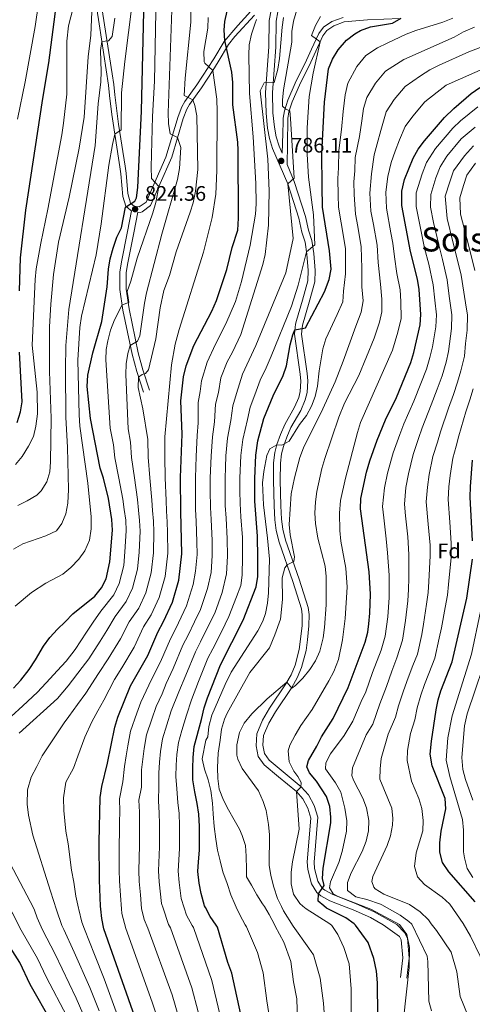
# Model space of a CAD drawing. Extents: x 600021 to 606868, y 775643 to 780376.
# Drawn here: x 602010 to 602226, y 777940 to 778411 of the extents above; entities that cross this region are included whole.
import ezdxf
from ezdxf.enums import TextEntityAlignment as Align

# ---------------------------------------------------------------- set-up
doc = ezdxf.new("R2010")
doc.units = 0
doc.header["$MEASUREMENT"] = 0
doc.linetypes.add('DGN Style 3', pattern=[118.456786, 84.61199, -33.844796])
for name, color, linetype in [('Nivel 21', 7, 'Continuous'), ('Nivel 37', 7, 'Continuous'), ('Nivel 4', 7, 'Continuous'), ('Nivel 41', 7, 'Continuous'), ('Nivel 45', 7, 'Continuous'), ('Nivel 5', 7, 'Continuous'), ('Nivel 7', 7, 'Continuous')]:
    doc.layers.add(name, color=color, linetype=linetype)
doc.styles.add('Style-arial', font='arial.shx', dxfattribs={"bigfont": 'arialbig.shx'})
doc.styles.add('Style-times', font='times.shx', dxfattribs={"bigfont": 'timesbig.shx'})

# ---------------------------------------------------------------- blocks, each defined once
blk = doc.blocks.new('5PATER')
at = {"layer": 'Nivel 7', "linetype": 'Continuous', "lineweight": 0}
h = blk.add_hatch(color=53, dxfattribs=at)
edge = h.paths.add_edge_path()
edge.add_ellipse((0, 0), major_axis=(-1.1, -1.11), ratio=0.999422, start_angle=0, end_angle=360)

msp = doc.modelspace()

# ---------------------------------------------------------------- linework, layer by layer
at = {"layer": 'Nivel 21', "color": 7, "linetype": 'DGN Style 3', "lineweight": 0}
for points in [[(602069.028, 778233.132, 808.085), (602065.829, 778242.991, 811.724), (602063.525, 778251.328, 814.386), (602059.073, 778272.443, 819.378), (602057.714, 778282.192, 821.057), (602057.719, 778290.537, 822.043), (602058.425, 778295.483, 822.48), (602061.41, 778309.92, 823.429), (602063.273, 778319.925, 824.379), (602062.696, 778320.154, 824.335), (602060.526, 778322.092, 825.126), (602059.104, 778326.715, 826.433), (602058.072, 778337.573, 829.206), (602057.661, 778340.853, 829.713), (602053.851, 778365.922, 831.364), (602052.72, 778375.068, 831.77), (602052.211, 778380.014, 831.601), (602047.736, 778409.2, 836.913), (602044.685, 778429.029, 841.103)], [(602163.683, 777987.738, 748.573), (602158.057, 777989.978, 749.461), (602153.711, 777992.316, 749.851), (602151.842, 777993.878, 750.094), (602149.267, 777998.114, 750.886), (602147.447, 778004.935, 751.881), (602147.233, 778008.541, 752.308), (602148.929, 778029.555, 754.207), (602147.52, 778034.232, 754.681), (602145.046, 778038.706, 754.85), (602142.05, 778042.185, 754.998), (602133.545, 778049.241, 756.263), (602126.564, 778055.037, 756.896), (602123.699, 778059.054, 757.678), (602122.734, 778064.138, 757.816), (602123.142, 778069.84, 758.069), (602125.864, 778076.351, 758.415), (602129.25, 778082.129, 758.794), (602137.054, 778093.673, 759.901), (602139.454, 778098.04, 760.437), (602141.42, 778102.597, 761.007), (602143.411, 778110.21, 761.834), (602144.038, 778115.141, 762.3), (602144.72, 778121.646, 762.557), (602144.831, 778126.682, 762.479), (602144.391, 778129.514, 762.591), (602140.294, 778142.66, 764.489), (602133.745, 778161.52, 765.711), (602132.338, 778167.103, 766.024), (602131.692, 778172.075, 766.294), (602131.352, 778178.746, 766.682), (602131.069, 778191.137, 767.621), (602131.104, 778199.448, 768.602), (602131.705, 778204.339, 769.441), (602132.717, 778208.186, 770.025), (602134.369, 778212.895, 770.345), (602136.479, 778217.691, 770.658), (602141.132, 778225.933, 771.449), (602143.119, 778230.535, 771.836), (602143.889, 778233.536, 772.082), (602144.168, 778238.493, 772.772), (602143.859, 778241.762, 773.189), (602141.132, 778260.861, 774.613), (602141.655, 778265.735, 775.533), (602142.121, 778267.446, 775.878), (602144.997, 778277.074, 777.46), (602147.494, 778286.448, 777.935), (602147.697, 778291.341, 778.979), (602147.059, 778299.101, 780.12), (602146.162, 778304.919, 780.782), (602144.626, 778309.723, 781.257), (602143.21, 778316.298, 783.471), (602137.962, 778332.731, 785.053), (602130.687, 778349.662, 787.268), (602129.24, 778354.454, 787.664), (602128.267, 778359.343, 788.04), (602127.556, 778366.527, 788.627), (602127.343, 778376.492, 789.466), (602128.866, 778398.251, 791.697), (602129.074, 778410.907, 793.437), (602129.907, 778415.812, 793.465)], [(602122.014, 778413.422, 796.435), (602112.676, 778403.168, 798.861), (602109.534, 778399.366, 800.132), (602104.717, 778391.145, 804.087), (602102.044, 778387.015, 804.969), (602099.36, 778382.828, 805.434), (602096.662, 778378.715, 806.449), (602090.946, 778370.758, 810.131), (602089.622, 778368.419, 811.047), (602087.894, 778364.079, 812.289), (602082.464, 778345.533, 817.417), (602076.246, 778331.501, 820.697), (602072.316, 778322.332, 823.861), (602068.316, 778319.332, 824.463), (602067.538, 778319.12, 824.493), (602066.23, 778319.223, 824.364)], [(602135.714, 778362.649, 785.126), (602135.737, 778364.244, 784.953), (602136.28, 778367.673, 784.667), (602137.939, 778372.703, 784.241), (602141.513, 778380.955, 783.846), (602146.874, 778391.914, 782.469), (602149.315, 778397.075, 781.631), (602152.729, 778404.628, 779.654), (602155.047, 778407.641, 779.258), (602158.914, 778410.362, 778.942), (602164.397, 778412.352, 779.021)], [(602163.683, 777987.738, 748.573), (602169.083, 777985.588, 747.721), (602177.449, 777981.974, 747.323), (602183.485, 777978.571, 746.915), (602191.234, 777972.978, 746.701), (602192.142, 777971.265, 746.701), (602192.85, 777962.639, 746.701), (602191.827, 777953.353, 746.701)]]:
    msp.add_polyline3d(points, dxfattribs=at)
at = {"layer": 'Nivel 21', "color": 7, "linetype": 'Continuous', "lineweight": 0}
for points in [[(602123.401, 778418.751, 795.599), (602114.031, 778408.536, 797.833), (602107.44, 778400.861, 800.132), (602102.535, 778392.491, 804.087), (602094.484, 778380.07, 806.486), (602088.784, 778372.142, 810.131), (602087.306, 778369.53, 811.047), (602085.471, 778364.921, 812.289), (602079.673, 778345.458, 817.691), (602073.898, 778332.529, 820.697), (602070.259, 778324.037, 823.861), (602066.851, 778321.746, 824.493), (602065.331, 778321.867, 824.493), (602064.064, 778322.369, 824.335), (602062.795, 778323.503, 825.126), (602061.524, 778328.082, 826.679), (602060.621, 778337.851, 829.206), (602060.2, 778341.211, 829.713), (602057.059, 778361.335, 831.097), (602055.267, 778375.362, 831.77), (602054.755, 778380.333, 831.601), (602054.017, 778385.323, 832.341), (602047.226, 778429.37, 841.103)], [(602135.714, 778362.649, 785.126), (602135.608, 778356.89, 785.996), (602135.221, 778347.416, 786.826), (602133.774, 778350.787, 787.268), (602132.426, 778355.25, 787.664), (602131.516, 778359.825, 788.04), (602130.833, 778366.723, 788.627), (602130.626, 778376.412, 789.466), (602132.145, 778398.109, 791.697), (602132.35, 778410.603, 793.437), (602133.102, 778415.032, 793.465)], [(602164.886, 778410.151, 779.021), (602159.957, 778408.362, 778.942), (602156.612, 778406.009, 779.258), (602154.66, 778403.471, 779.654), (602151.345, 778396.137, 781.631), (602148.89, 778390.945, 782.469), (602143.545, 778380.019, 783.846), (602140.031, 778371.907, 784.241), (602138.461, 778367.145, 784.667), (602137.971, 778364.053, 784.953), (602137.795, 778351.549, 786.294), (602137.563, 778341.968, 786.112), (602141.039, 778333.88, 785.053), (602146.383, 778317.144, 783.471), (602147.799, 778310.569, 781.257), (602149.365, 778305.673, 780.782), (602150.319, 778299.485, 780.12), (602150.983, 778291.407, 778.979), (602150.757, 778285.951, 777.935), (602148.154, 778276.181, 777.46), (602144.889, 778265.125, 775.533), (602144.438, 778260.918, 774.613), (602147.118, 778242.148, 773.189), (602147.457, 778238.555, 772.772), (602147.146, 778233.031, 772.082), (602146.233, 778229.47, 771.836), (602144.074, 778224.472, 771.449), (602139.416, 778216.22, 770.658), (602137.423, 778211.689, 770.345), (602135.856, 778207.224, 770.025), (602134.934, 778203.718, 769.441), (602134.384, 778199.24, 768.602), (602134.35, 778191.167, 767.621), (602134.631, 778178.866, 766.682), (602134.962, 778172.37, 766.294), (602135.566, 778167.717, 766.024), (602136.891, 778162.46, 765.711), (602143.41, 778143.686, 764.489), (602147.595, 778130.258, 762.591), (602148.117, 778126.899, 762.479), (602147.997, 778121.438, 762.557), (602147.297, 778114.762, 762.3), (602146.638, 778109.585, 761.834), (602144.531, 778101.525, 761.007), (602142.404, 778096.596, 760.437), (602139.856, 778091.96, 759.901), (602132.027, 778080.378, 758.794), (602128.806, 778074.882, 758.415), (602126.376, 778069.07, 758.069), (602126.037, 778064.33, 757.816), (602126.788, 778060.373, 757.678), (602128.987, 778057.289, 756.896), (602144.356, 778044.534, 754.998), (602147.753, 778040.59, 754.85), (602150.56, 778035.513, 754.681), (602152.249, 778029.908, 754.207), (602150.521, 778008.506, 752.308), (602150.702, 778005.46, 751.881), (602152.315, 777999.415, 750.886), (602154.363, 777996.046, 750.094), (602155.559, 777995.047, 749.851), (602159.445, 777992.956, 749.461), (602170.34, 777988.618, 747.721), (602172.087, 777987.863, 747.64)], [(602191.645, 778411.893, 775.066), (602176.015, 778411.144, 777.734), (602164.886, 778410.151, 779.021)], [(602066.23, 778319.223, 824.364), (602064.39, 778309.334, 823.429), (602061.418, 778294.96, 822.48), (602060.755, 778290.32, 822.043), (602060.751, 778282.401, 821.057), (602062.066, 778272.966, 819.378), (602066.477, 778252.046, 814.386), (602068.738, 778243.864, 811.724), (602071.916, 778234.069, 808.085)], [(602172.087, 777987.863, 747.64), (602178.909, 777984.917, 747.323), (602189.992, 777978.669, 746.583), (602193.687, 777974.753, 746.701), (602195.081, 777972.126, 746.701), (602195.863, 777962.598, 746.701), (602194.808, 777953.024, 746.701)]]:
    msp.add_polyline3d(points, dxfattribs=at)
at = {"layer": 'Nivel 4', "color": 30, "linetype": 'Continuous', "lineweight": 30, "flags": 128}
for points, elevation in [([(602009.679, 778281.625), (602010.254, 778297.446), (602012.829, 778320.235), (602020.862, 778373.542), (602023.711, 778390.636), (602027.49, 778418.886), (602029.351, 778428.713), (602035.253, 778448.978), (602043.183, 778472.827), (602044.825, 778473.465), (602046.087, 778474.482), (602047.591, 778478.537), (602047.726, 778483.538), (602046.793, 778489.165), (602045.056, 778493.85), (602042.295, 778498.506), (602030.896, 778510.874), (602016.246, 778523.017), (602008.819, 778531.425)], 850), ([(602006.8, 778091.689), (602010.329, 778095.498), (602014.361, 778100.575), (602017.381, 778105.141), (602021.154, 778111.736), (602024.177, 778115.796), (602027.958, 778119.859), (602031.489, 778123.416), (602035.272, 778127.226), (602045.783, 778135.607), (602048.852, 778139.552), (602051.068, 778143.978), (602052.937, 778152.084), (602054.147, 778167.206), (602053.876, 778172.336), (602052.265, 778182.308), (602049.882, 778192.063), (602048.354, 778196.824), (602043.704, 778220.642), (602042.146, 778235.874), (602042.424, 778241.317), (602044.729, 778252.03), (602049.105, 778266.979), (602051.622, 778283.457), (602052.305, 778291.921), (602053.117, 778296.853), (602054.418, 778301.958), (602056.172, 778307.247), (602058.434, 778311.811), (602060.317, 778321.647), (602064.882, 778324.558), (602065.7, 778326.033), (602066.315, 778330.971), (602068.075, 778367.455), (602069.174, 778415.138)], 825), ([(602048.629, 777986.023), (602048.49, 777987.341), (602047.92, 777999.827), (602047.854, 778018.05), (602048.284, 778039.312), (602049.024, 778044.63), (602051.768, 778055.776), (602055.249, 778073), (602056.734, 778077.774), (602062.754, 778092.794), (602070.973, 778107.29), (602075.839, 778118.379), (602078.605, 778123.451), (602082.757, 778132.784), (602085.873, 778143.22), (602087.346, 778155.88), (602086.767, 778176.057), (602086.708, 778192.324), (602087.395, 778213.019), (602086.825, 778228.962), (602088.053, 778240.418), (602089.299, 778245.738), (602092.963, 778255.426), (602101.606, 778271.852), (602103.866, 778276.922), (602108.863, 778291.831), (602111.367, 778302.259), (602114.029, 778310.614), (602114.328, 778316.379), (602114.175, 778348.776), (602113.969, 778352.636), (602111.627, 778370.598), (602111.588, 778381.228), (602111.132, 778386.188), (602107.819, 778401.302), (602107.44, 778406.298), (602107.786, 778410.413), (602108.961, 778415.326)], 800), ([(602098.545, 777986.767), (602098.079, 777987.607), (602096.54, 777993.423), (602095.509, 777998.481), (602094.983, 778004.048), (602095.219, 778008.604), (602095.706, 778014.174), (602095.684, 778019.996), (602095.664, 778025.564), (602095.39, 778031.384), (602094.613, 778036.443), (602093.58, 778042.008), (602092.547, 778047.825), (602092.526, 778053.394), (602092.761, 778058.456), (602093.248, 778063.773), (602096.745, 778076.694), (602097.991, 778082.267), (602099.476, 778087.041), (602105.763, 778102.797), (602116.569, 778124.096), (602122.839, 778140.064), (602123.544, 778145.029), (602123.548, 778153.987), (602123.51, 778164.364), (602122.188, 778180.978), (602122.145, 778191.947), (602122.611, 778203.086), (602123.598, 778209.923), (602126.43, 778220.568), (602130.86, 778231.463), (602135.635, 778241.098), (602137.275, 778245.786), (602139.1, 778255.729), (602140.368, 778260.569), (602141.352, 778262.911), (602146.41, 778263.941), (602155.459, 778281.185), (602157.716, 778287.014), (602158.709, 778291.931), (602157.92, 778300.683), (602154.553, 778321.678), (602154.264, 778331.732), (602154.208, 778347.24), (602155.385, 778371.795), (602157.352, 778387.747), (602159.254, 778392.369), (602161.978, 778396.819), (602165.908, 778401.446), (602169.924, 778404.421), (602172.725, 778406.026), (602177.388, 778407.835), (602188.017, 778409.642), (602192, 778411.94)], 775), ([(602155.071, 777987.61), (602152.362, 777989.828), (602152.565, 777993.273), (602155.334, 777997.332), (602154.563, 778000.62), (602154.787, 778005.615), (602158.516, 778027.21), (602158.506, 778029.994), (602157.982, 778035.054), (602156.468, 778039.82), (602151.61, 778047.18), (602148.305, 778051.217), (602147.03, 778053.997), (602147.778, 778057.037), (602151.803, 778063.885), (602154.064, 778068.449), (602159.543, 778077.216), (602166.77, 778091.987), (602174.909, 778113.576), (602176.079, 778118.437), (602176.648, 778122.441), (602177.136, 778127.505), (602177.356, 778136.618), (602176.812, 778147.246), (602172.653, 778177.35), (602172.763, 778182.352), (602175.514, 778194.88), (602177.126, 778200.398), (602180.588, 778210.165), (602184.555, 778219.969), (602189.925, 778230.564), (602196.698, 778247.293), (602198.189, 778252.065), (602201.189, 778265.279), (602201.456, 778270.274), (602200.621, 778282.235), (602199.957, 778287.19), (602196.596, 778300.494), (602192.377, 778322.448), (602192.352, 778329.282), (602193.597, 778334.855), (602197.863, 778344.994), (602200.269, 778349.355), (602203.232, 778353.388), (602212.71, 778364.517), (602217.265, 778368.855), (602225.592, 778375.972), (602229.727, 778378.781)], 750), ([(602008.641, 778218.726), (602010.268, 778223.794), (602011.01, 778228.479), (602009.785, 778252.323)], 850), ([(602226.15, 778162.02), (602225.062, 778183.023), (602225.13, 778188.022), (602226.191, 778200.666)], 725), ([(602227.451, 777989.456), (602214.827, 778003.79), (602211.773, 778008.335), (602210.506, 778013.175), (602210.474, 778017.695), (602211.213, 778023.266), (602213.452, 778033.905), (602213.048, 778038.898), (602206.967, 778054.552), (602206.009, 778060.089), (602206.502, 778066.276), (602208.738, 778081.247), (602209.741, 778086.145), (602210.97, 778090.337), (602216.458, 778104.156), (602223.465, 778134.675), (602226.173, 778153.299)], 725), ([(602077.764, 777897.883), (602050.028, 777976.548), (602049.108, 777981.464), (602048.629, 777986.023)], 800), ([(602116.208, 777931.965), (602111.109, 777955.439), (602109.312, 777960.496), (602104.342, 777977.371), (602103.682, 777978.263), (602100.882, 777982.555), (602098.545, 777986.767)], 775), ([(602181.324, 777904.687), (602180.725, 777950.773), (602180.319, 777956.343), (602179.024, 777962.414), (602176.302, 777970.045), (602170.203, 777978.37), (602169.612, 777979.007), (602165.566, 777981.893), (602156.476, 777986.459), (602155.071, 777987.61)], 750), ([(602025.228, 777931.744), (602014.907, 777950.003), (602009.951, 777960.432), (602000.028, 777975.79), (601998.388, 777978.639), (601995.84, 777983.185), (601994.386, 777985.214)], 825)]:
    msp.add_lwpolyline(points, dxfattribs=dict(at, elevation=elevation))
at = {"layer": 'Nivel 5', "color": 30, "linetype": 'Continuous', "lineweight": 0, "flags": 128}
for points, elevation in [([(602008.856, 778363.62), (602012.483, 778381.486), (602017.196, 778407.952), (602020.298, 778429.106), (602021.405, 778433.91), (602028.901, 778457.18), (602031.162, 778465.33), (602032.155, 778470.649), (602032.52, 778474.953), (602032.5, 778480.268), (602031.848, 778485.707), (602028.578, 778494.548), (602029.324, 778498.094), (602028.94, 778499.358), (602026.272, 778502.259), (602022.336, 778505.661), (602018.023, 778508.683), (602010.414, 778512.958), (602004.705, 778516.987)], 855), ([(602007.724, 778130.885), (602015.394, 778137.335), (602022.378, 778141.814), (602030.448, 778146.153), (602034.326, 778149.306), (602038.016, 778153.267), (602040.964, 778157.296), (602043.184, 778162.461), (602044.032, 778167.85), (602044.017, 778173.537), (602042.431, 778189.64), (602038.581, 778216.936), (602038.23, 778222.294), (602037.671, 778248.432), (602038.627, 778264.128), (602039.367, 778269.446), (602046.348, 778298.831), (602048.71, 778313.646), (602052.466, 778341.769), (602054.226, 778351.616), (602055.27, 778356.583), (602058.299, 778358.618), (602058.488, 778376.336), (602060.069, 778391.256), (602065.122, 778431.789)], 830), ([(602007.869, 778198.539), (602010.951, 778202.474), (602014.1, 778207.311), (602016.426, 778211.984), (602017.55, 778216.855), (602018.411, 778222.875), (602018.167, 778233.184), (602015.757, 778255.68), (602017.195, 778287.094), (602017.713, 778292.068), (602019.888, 778304.379), (602023.343, 778320.682), (602029.978, 778356.155), (602030.741, 778361.763), (602032.284, 778375.71), (602032.314, 778400.921), (602033.122, 778408.326), (602038.877, 778430.566)], 845), ([(602005.712, 778078.177), (602011.272, 778083.165), (602018.286, 778089.744), (602024.419, 778096.223), (602027.753, 778100.004), (602032.075, 778104.522), (602036.288, 778110.058), (602041.778, 778118.409), (602044.953, 778123.266), (602048.567, 778128.488), (602054.802, 778136.331), (602057.405, 778141.739), (602059.524, 778150.311), (602060.137, 778156.83), (602060.729, 778166.939), (602060.483, 778172.043), (602059.815, 778177.029), (602059.161, 778182.057), (602057.247, 778192.115), (602055.323, 778201.848), (602054.628, 778207.914), (602053.091, 778216.008), (602050.948, 778248.65), (602051.223, 778253.626), (602051.927, 778257.765), (602053.174, 778262.832), (602055.103, 778267.702), (602058.731, 778274.889), (602061.985, 778276.025), (602061.724, 778278.302), (602061.187, 778281.361), (602062.955, 778286.173), (602065.99, 778297.188), (602073.504, 778318.982), (602074.841, 778323.848), (602076.246, 778331.501), (602072.815, 778335.252), (602072.654, 778340.79), (602073.341, 778364.899), (602074.285, 778381.79), (602074.932, 778414.766)], 820), ([(602008.95, 778179.052), (602013.463, 778181.201), (602018.019, 778183.946), (602020.062, 778185.926), (602022.83, 778190.239), (602024.163, 778195.121), (602024.567, 778199.863), (602024.832, 778220.687), (602024.056, 778243.078), (602024.081, 778264.402), (602024.664, 778275.214), (602026.015, 778289.466), (602028.37, 778304.905), (602033.474, 778326.446), (602038.172, 778349.842), (602040.569, 778364.65), (602042.596, 778393.551), (602043.824, 778403.839), (602044.524, 778418.834)], 840), ([(602009.549, 778070.122), (602027.898, 778086.751), (602032.963, 778092.771), (602039.745, 778101.59), (602042.904, 778105.742), (602048.255, 778114.18), (602051.458, 778119.272), (602055.385, 778125.961), (602060.753, 778133.111), (602063.743, 778139.5), (602066.111, 778148.538), (602066.939, 778156.592), (602067.311, 778166.673), (602067.091, 778171.75), (602066.553, 778176.786), (602066.058, 778181.807), (602064.612, 778192.167), (602063.252, 778201.965), (602062.82, 778209.19), (602061.655, 778215.594), (602060.548, 778241.659), (602060.673, 778246.636), (602061.492, 778251.577), (602062.652, 778255.465), (602066.188, 778257.502), (602067.191, 778260.037), (602069.412, 778275.737), (602070.412, 778280.636), (602077.772, 778308.729), (602085.144, 778334.767), (602086.137, 778340.085), (602086.86, 778350.212), (602085.191, 778354.848), (602081.641, 778356.606), (602080.863, 778361.666), (602080.822, 778366.666), (602082.439, 778415.835)], 815), ([(602027.421, 777985.706), (602024.613, 777994.526), (602016.164, 778021.324), (602014.105, 778030.934), (602013.326, 778036.247), (602013.554, 778043.081), (602015.304, 778049.162), (602018.07, 778054.234), (602020.583, 778059.305), (602031.082, 778075.016), (602033.26, 778078.082), (602037.51, 778083.759), (602041.506, 778089.319), (602047.414, 778098.658), (602052.126, 778105.688), (602057.963, 778115.278), (602062.203, 778123.433), (602066.703, 778129.891), (602070.081, 778137.261), (602072.698, 778146.765), (602073.741, 778156.355), (602073.894, 778166.407), (602073.699, 778171.458), (602073.291, 778176.543), (602072.954, 778181.556), (602071.977, 778192.219), (602071.181, 778202.083), (602071.011, 778210.466), (602068.68, 778225.137), (602066.394, 778235.448), (602066.559, 778240.401), (602068.388, 778241.568), (602069.904, 778242.08), (602071.416, 778243.857), (602074.93, 778258.622), (602076.93, 778273.525), (602078.619, 778281.848), (602081.377, 778288.945), (602084.643, 778300.288), (602091.233, 778319.171), (602092.641, 778323.661), (602093.887, 778329.234), (602094.862, 778339.614), (602094.534, 778365.243), (602093.564, 778370.197), (602092.498, 778372.919), (602088.441, 778374.929), (602088.917, 778383.283), (602091.604, 778410.121), (602091.573, 778415.121)], 810), ([(602078.298, 777986.465), (602077.567, 777988.639), (602076.473, 777999.019), (602076.15, 778004.359), (602076.565, 778015.724), (602076.592, 778021.216), (602076.62, 778026.557), (602076.496, 778032.048), (602076.081, 778037.59), (602076.235, 778044.998), (602076.235, 778051.005), (602076.618, 778056.306), (602077.155, 778061.304), (602078.048, 778067.463), (602080.17, 778074.125), (602082.228, 778080.838), (602085.869, 778089.957), (602089.186, 778097.926), (602093.793, 778109.029), (602096.257, 778113.733), (602099.784, 778120.911), (602103.044, 778127.571), (602106.483, 778137.33), (602108.706, 778146.291), (602109.067, 778154.744), (602108.986, 778162.969), (602108.395, 778172.948), (602108.019, 778179.009), (602107.992, 778186.008), (602107.97, 778192.097), (602108.161, 778197.093), (602108.382, 778202.778), (602109.116, 778211.161), (602110.744, 778219.546), (602111.717, 778226.704), (602113.458, 778232.451), (602116.274, 778241.731), (602119.497, 778248.598), (602122.719, 778255.554), (602137.02, 778290.28), (602140.525, 778306.589), (602137.962, 778332.731), (602140.989, 778335.526), (602139.287, 778364.023), (602138.935, 778367.678), (602136.907, 778368.43), (602135.383, 778369.943), (602135.373, 778372.727), (602135.847, 778377.704), (602139.815, 778400.466), (602139.803, 778405.585), (602140.708, 778410.563), (602142.303, 778416.033)], 785), ([(602006.927, 778158.14), (602011.277, 778160.605), (602022.343, 778164.524), (602027.397, 778166.82), (602029.915, 778170.372), (602031.863, 778174.976), (602032.862, 778180.103), (602033.147, 778186.583), (602032.726, 778206.639), (602031.864, 778221.189), (602031.673, 778244.031), (602031.885, 778255.422), (602033.342, 778272.638), (602045.872, 778351.037), (602047.4, 778370.988), (602048.64, 778381.527), (602048.805, 778386.512), (602048.362, 778396.549), (602049.017, 778400.842), (602052.306, 778401.106), (602054.07, 778403.138), (602055.304, 778412.001)], 835), ([(602038.116, 777985.866), (602037.96, 777986.509), (602036.611, 777992.13), (602035.756, 777998.936), (602034.575, 778004.561), (602033.024, 778017.287), (602031.934, 778023.205), (602030.924, 778033.224), (602030.718, 778039.248), (602031.906, 778046.643), (602035.585, 778053.473), (602037.632, 778059.116), (602040.906, 778068.172), (602044.254, 778075.541), (602047.122, 778080.766), (602050.05, 778085.867), (602055.084, 778095.726), (602058.673, 778101.415), (602064.468, 778111.284), (602069.021, 778120.906), (602072.654, 778126.671), (602076.419, 778135.022), (602079.285, 778144.992), (602080.543, 778156.117), (602080.476, 778166.141), (602080.307, 778171.165), (602080.029, 778176.3), (602079.851, 778181.306), (602079.342, 778192.271), (602079.11, 778202.2), (602079.203, 778211.742), (602082.368, 778246.175), (602084.123, 778256.186), (602086.001, 778263.136), (602097.612, 778300.14), (602101.71, 778316.67), (602103.508, 778327.897), (602104.052, 778339.141), (602104.212, 778367.426), (602103.981, 778373.239), (602102.044, 778387.015), (602098.223, 778390.401), (602097.979, 778391.049), (602097.861, 778396.054), (602099.692, 778407.254), (602099.927, 778412.317)], 805), ([(602058.414, 777986.169), (602057.916, 777992.552), (602057.437, 777999.557), (602057.317, 778004.67), (602057.424, 778017.274), (602057.5, 778022.437), (602057.577, 778027.55), (602057.603, 778032.713), (602057.549, 778038.738), (602059.097, 778046.876), (602059.923, 778054.185), (602060.711, 778059.219), (602061.55, 778064.152), (602062.848, 778071.154), (602065.786, 778079.651), (602067.712, 778084.983), (602071.525, 778093.053), (602073.747, 778097.647), (602077.044, 778104.168), (602081.823, 778115.262), (602084.489, 778120.211), (602087.019, 778125.649), (602089.519, 778131.046), (602092.743, 778141.256), (602093.868, 778147.554), (602094.586, 778155.501), (602094.463, 778161.574), (602094.075, 778171.564), (602093.851, 778177.041), (602093.817, 778186.04), (602093.795, 778192.248), (602093.969, 778197.245), (602094.153, 778202.471), (602094.635, 778212.399), (602095.058, 778218.525), (602095.122, 778228.209), (602096.057, 778233.439), (602096.614, 778238.627), (602099.469, 778247.519), (602103.359, 778256.099), (602108.36, 778265.88), (602112.877, 778276.526), (602115.778, 778286.093), (602119.867, 778303.38), (602122.421, 778318.23), (602122.795, 778323.211), (602122.61, 778332.937), (602121.345, 778355.314), (602119.562, 778375.953), (602119.285, 778394.241), (602119.52, 778399.304), (602120.508, 778404.296), (602122.144, 778409.088), (602123.033, 778411.4)], 795), ([(602068.075, 777986.313), (602067.572, 777992.77), (602066.955, 777999.288), (602066.733, 778004.514), (602066.994, 778016.499), (602067.046, 778021.827), (602067.099, 778027.053), (602067.05, 778032.381), (602066.815, 778038.164), (602067.976, 778044.268), (602068.079, 778052.595), (602068.665, 778057.763), (602069.353, 778062.728), (602070.448, 778069.309), (602072.978, 778076.888), (602074.97, 778082.911), (602077.83, 778088.963), (602079.808, 778093.802), (602083.115, 778101.047), (602087.808, 778112.146), (602090.373, 778116.972), (602093.401, 778123.28), (602096.281, 778129.308), (602099.613, 778139.293), (602101.287, 778146.923), (602101.826, 778155.122), (602101.725, 778162.271), (602101.235, 778172.256), (602100.935, 778178.025), (602100.905, 778186.024), (602100.882, 778192.173), (602101.267, 778202.625), (602101.876, 778211.78), (602102.901, 778219.036), (602103.42, 778227.456), (602104.758, 778232.945), (602105.923, 778240.028), (602109.009, 778247.632), (602111.428, 778252.349), (602115.54, 778260.717), (602126.049, 778294.164), (602127.046, 778299.057), (602128.721, 778313.072), (602128.959, 778329.356), (602128.398, 778344.54), (602124.788, 778377.252), (602126.575, 778380.98), (602131.468, 778381.214), (602133.169, 778387.589), (602134.021, 778392.72), (602135.211, 778407.691), (602135.911, 778412.362)], 790), ([(602088.422, 777986.616), (602087.053, 777991.031), (602085.991, 777998.75), (602085.566, 778004.203), (602086.135, 778014.949), (602086.138, 778020.606), (602086.142, 778026.06), (602085.943, 778031.716), (602085.347, 778037.016), (602084.907, 778043.503), (602084.391, 778049.415), (602084.572, 778054.85), (602084.958, 778059.88), (602085.648, 778065.618), (602087.362, 778071.362), (602089.486, 778078.766), (602091.93, 778086.112), (602095.257, 778094.805), (602099.778, 778105.913), (602102.141, 778110.494), (602106.166, 778118.542), (602109.806, 778125.833), (602113.353, 778135.367), (602115.445, 778140.695), (602116.125, 778145.66), (602116.307, 778154.365), (602116.248, 778163.666), (602115.555, 778173.64), (602115.103, 778179.993), (602115.08, 778185.992), (602115.057, 778192.022), (602115.496, 778202.932), (602116.357, 778210.542), (602118.587, 778220.057), (602120.015, 778225.951), (602122.159, 778231.957), (602124.677, 778238.837), (602127.566, 778244.848), (602129.899, 778250.391), (602139.683, 778274.217), (602142.823, 778284.341), (602146.871, 778300.318), (602150.908, 778303.622), (602150.177, 778317.983), (602147.754, 778336.008), (602147.208, 778346.889), (602147.163, 778359.544), (602148.121, 778374.481), (602150.057, 778385.739), (602153.39, 778400.662), (602149.312, 778403.629), (602151.083, 778408.499), (602153.606, 778412.8)], 780), ([(602113.271, 777986.987), (602112.733, 777988.111), (602110.691, 777992.912), (602108.9, 777998.221), (602106.855, 778003.782), (602105.57, 778009.092), (602104.286, 778014.15), (602103.508, 778019.462), (602102.726, 778025.534), (602102.198, 778031.606), (602101.927, 778036.667), (602101.146, 778042.739), (602099.862, 778047.796), (602098.072, 778052.852), (602097.041, 778057.91), (602098.781, 778066.775), (602099.661, 778068.424), (602100.171, 778073.393), (602101.632, 778078.68), (602107.939, 778093.395), (602110.813, 778099.216), (602123.649, 778119.004), (602126.037, 778123.695), (602127.289, 778127.37), (602128.157, 778132.308), (602128.619, 778137.286), (602129.106, 778153.377), (602128.266, 778163.35), (602126.342, 778179.252), (602125.908, 778189.819), (602126.459, 778195.225), (602127.878, 778202.82), (602129.409, 778206.092), (602132.673, 778208.021), (602135.077, 778207.903), (602138.614, 778209.814), (602143.521, 778217.678), (602146.796, 778221.992), (602149.196, 778226.455), (602150.962, 778231.16), (602152.167, 778236.031), (602152.959, 778243.323), (602154.653, 778253.911), (602156.032, 778258.72), (602161.577, 778270.364), (602164.226, 778276.336), (602164.491, 778281.395), (602165.492, 778289.71), (602165.466, 778301.627), (602163.821, 778311.489), (602162.91, 778316.884), (602162.117, 778321.832), (602161.997, 778327.196), (602161.866, 778335.241), (602162.101, 778340.355), (602162.277, 778348.758), (602163.513, 778358.776), (602164.361, 778367.307), (602165.34, 778375.246), (602166.528, 778380.875), (602170.877, 778388.894), (602175.268, 778394.06), (602180.722, 778397.724), (602185.363, 778400.039), (602194.464, 778404.279), (602199.13, 778406.08), (602212.028, 778410.132), (602216.703, 778411.908)], 770), ([(602126.711, 777987.187), (602125.893, 777988.539), (602123.093, 777992.832), (602120.546, 777997.379), (602118.253, 778001.42), (602118.241, 778004.963), (602117.965, 778011.29), (602117.693, 778016.351), (602116.157, 778021.154), (602114.881, 778024.187), (602112.333, 778028.733), (602109.532, 778033.532), (602107.237, 778038.08), (602105.193, 778043.387), (602104.416, 778048.447), (602104.397, 778053.762), (602104.625, 778060.596), (602105.616, 778066.801), (602106.23, 778071.992), (602107.602, 778076.799), (602108.986, 778079.722), (602119.799, 778099.123), (602129.202, 778110.861), (602131.785, 778117.119), (602134.383, 778124.649), (602135.363, 778134.031), (602135.201, 778144.357), (602136.43, 778149.216), (602137.556, 778150.546), (602140.84, 778152.203), (602141.085, 778154.481), (602139.022, 778164.978), (602138.593, 778169.955), (602139.588, 778184.503), (602141.075, 778192.193), (602143.735, 778201.852), (602145.497, 778206.529), (602154.655, 778225.214), (602160.524, 778238.075), (602164.412, 778247.96), (602170.372, 778264.644), (602172.993, 778271.487), (602173.857, 778276.82), (602173.258, 778283.587), (602173.268, 778292.406), (602173.012, 778302.571), (602171.307, 778312.423), (602170.277, 778318.275), (602169.586, 778327.717), (602169.487, 778333.751), (602169.975, 778338.98), (602170.107, 778345.282), (602172.1, 778355.33), (602173.338, 778362.819), (602174.072, 778368.773), (602175.704, 778374.003), (602179.776, 778380.969), (602184.628, 778386.674), (602193.338, 778392.243), (602217.47, 778402.96), (602221.89, 778405.38), (602227.071, 778407.677)], 765), ([(602134.832, 777987.308), (602132.959, 777991.049), (602131.181, 777996.533), (602129.769, 778002.096), (602129.018, 778007.042), (602129.192, 778021.456), (602128.655, 778026.424), (602127.505, 778033.219), (602126.224, 778037.391), (602123.927, 778042.571), (602116.169, 778053.173), (602114.067, 778057.727), (602113.615, 778059.618), (602113.597, 778064.553), (602114.842, 778070.379), (602117.062, 778074.86), (602120.674, 778079.298), (602128.13, 778086.537), (602137.497, 778094.479), (602139.911, 778091.703), (602141.552, 778092.848), (602145.083, 778096.382), (602148.368, 778100.526), (602151.106, 778104.728), (602153.177, 778109.27), (602154.768, 778115.651), (602155.497, 778120.592), (602156.259, 778131.557), (602156.296, 778145.04), (602155.761, 778149.981), (602152.307, 778163.376), (602151.143, 778170.332), (602150.87, 778175.325), (602151.097, 778180.766), (602151.847, 778185.647), (602154.211, 778196.665), (602155.583, 778201.472), (602162.348, 778221.246), (602164.982, 778227.836), (602171.806, 778241.194), (602179.167, 778258.923), (602181.76, 778266.638), (602182.897, 778271.641), (602182.847, 778277.63), (602182.157, 778284.788), (602181.044, 778295.102), (602180.559, 778303.515), (602178.793, 778313.356), (602177.643, 778319.666), (602177.174, 778328.239), (602177.849, 778337.605), (602179.196, 778346.569), (602180.688, 778351.885), (602182.315, 778358.331), (602184.88, 778367.131), (602188.675, 778373.044), (602193.989, 778379.288), (602201.314, 778384.447), (602205.733, 778387.247), (602210.155, 778389.571), (602224.423, 778395.844), (602229.851, 778397.982)], 760), ([(602145.075, 777987.461), (602143.612, 777988.732), (602140.685, 777993.151), (602139.541, 777998.02), (602139.508, 778003.65), (602140.1, 778008.615), (602143.368, 778024.158), (602142.037, 778042.196), (602144.18, 778044.355), (602144.299, 778046.506), (602142.643, 778049.411), (602140.736, 778051.935), (602138.508, 778056.407), (602138.043, 778061.67), (602138.919, 778064.457), (602141.433, 778069.149), (602144.2, 778073.841), (602149.614, 778081.454), (602157.575, 778095.228), (602159.841, 778099.68), (602162.183, 778105.291), (602164.047, 778114.789), (602165.386, 778124.955), (602166.214, 778139.985), (602165.695, 778149.09), (602163.243, 778161.989), (602162.731, 778166.962), (602162.674, 778175.338), (602163.173, 778181.351), (602165.515, 778192.024), (602171.155, 778213.904), (602172.639, 778218.678), (602187.962, 778253.203), (602190.527, 778261.789), (602192.043, 778268.46), (602191.977, 778276.445), (602191.588, 778282.025), (602190.077, 778289.866), (602188.82, 778297.798), (602188.105, 778304.459), (602187.192, 778309.375), (602185.01, 778321.057), (602184.763, 778328.76), (602185.723, 778336.23), (602187.366, 778343.016), (602189.275, 778348.439), (602191.292, 778353.843), (602194.056, 778360.259), (602197.574, 778365.119), (602203.349, 778371.902), (602209.289, 778376.651), (602213.613, 778379.895), (602234.08, 778389.08)], 755), ([(602172.653, 777987.872), (602161.951, 777992.091), (602159.542, 777993.348), (602157.886, 777996.252), (602158.382, 777999.038), (602162.258, 778008.254), (602163.839, 778013.475), (602165.888, 778023.236), (602166.071, 778028.24), (602165.088, 778034.243), (602163.196, 778041.993), (602160.723, 778046.453), (602155.909, 778053.066), (602156.151, 778055.978), (602158.287, 778060.288), (602164.778, 778068.981), (602169.053, 778075.82), (602172.897, 778085.207), (602175.163, 778089.839), (602178.431, 778099.142), (602182.49, 778109.857), (602184.378, 778116.555), (602185.671, 778125.759), (602186.295, 778134.998), (602186.373, 778140.223), (602186.286, 778145.721), (602185.589, 778156.38), (602184.985, 778163.085), (602183.786, 778173.007), (602183.134, 778178.484), (602184.094, 778187.392), (602185.52, 778194.504), (602188.275, 778204.221), (602191.439, 778212.945), (602193.343, 778218.054), (602198.189, 778228.855), (602201.46, 778237.234), (602204.147, 778244.165), (602205.85, 778249.806), (602206.984, 778254.77), (602208.666, 778264.43), (602208.898, 778270.196), (602208.087, 778277.133), (602207.302, 778284.52), (602205.268, 778294.292), (602203.298, 778302.023), (602201.135, 778312.293), (602199.27, 778322), (602199.281, 778328.468), (602202.108, 778337.572), (602204.256, 778342.975), (602208.551, 778349.69), (602216.727, 778359.398), (602220.371, 778362.868), (602228.761, 778369.588)], 745), ([(602182.84, 777988.024), (602182.214, 777988.368), (602175.625, 777990.623), (602170.432, 777991.869), (602166.371, 777994.892), (602166.484, 777998.689), (602168.178, 778003.394), (602173.517, 778013.521), (602175.398, 778018.463), (602176.431, 778023.419), (602176.627, 778028.338), (602175.593, 778034.409), (602173.804, 778039.085), (602169.344, 778047.674), (602168.45, 778049.949), (602168.816, 778053.62), (602175.357, 778069.295), (602178.563, 778074.424), (602181.857, 778084.217), (602185.016, 778092.457), (602187.624, 778099.748), (602190.071, 778106.138), (602192.677, 778114.673), (602194.207, 778124.013), (602195.234, 778133.379), (602195.646, 778138.836), (602195.76, 778144.196), (602195.735, 778155.61), (602195.211, 778164.067), (602194.183, 778174.005), (602193.616, 778179.619), (602194.353, 778187.549), (602195.527, 778194.129), (602197.754, 778203.332), (602200.415, 778211.091), (602202.131, 778216.139), (602206.454, 778227.147), (602209.244, 778234.635), (602211.596, 778241.037), (602213.511, 778247.547), (602214.673, 778252.6), (602216.143, 778263.581), (602216.34, 778270.118), (602215.068, 778279.006), (602213.983, 778286.805), (602211.805, 778296.547), (602210.001, 778303.552), (602207.562, 778314.272), (602206.163, 778321.552), (602206.21, 778327.654), (602208.681, 778335.682), (602210.649, 778340.956), (602213.87, 778345.993), (602220.745, 778354.279), (602227.478, 778359.852)], 740), ([(602196.126, 777988.222), (602196.087, 777988.25), (602183.842, 777993.184), (602179.634, 777995.771), (602179.022, 777996.457), (602178.126, 777999.238), (602178.497, 778001.644), (602185.404, 778016.348), (602187.039, 778021.112), (602187.874, 778026.08), (602188.141, 778029.393), (602187.617, 778034.327), (602181.872, 778048.1), (602181.981, 778053.036), (602182.563, 778058.008), (602185.935, 778069.609), (602189.394, 778077.792), (602190.817, 778083.227), (602193.257, 778090.353), (602195.406, 778096.611), (602197.652, 778102.42), (602199.838, 778107.924), (602201.876, 778117.317), (602202.742, 778122.267), (602204.173, 778131.76), (602204.919, 778137.449), (602205.235, 778142.671), (602205.881, 778154.839), (602205.867, 778160.072), (602205.008, 778170.026), (602204.098, 778180.753), (602204.612, 778187.707), (602205.534, 778193.754), (602207.233, 778202.443), (602209.391, 778209.238), (602210.919, 778214.225), (602214.719, 778225.439), (602217.028, 778232.036), (602219.045, 778237.909), (602220.576, 778243.38), (602222.363, 778250.43), (602222.832, 778256.397), (602223.621, 778262.733), (602223.783, 778270.041), (602222.831, 778275.953), (602220.664, 778289.09), (602218.341, 778298.802), (602216.703, 778305.081), (602213.989, 778316.251), (602213.14, 778326.84), (602215.254, 778333.792), (602217.042, 778338.938), (602222.268, 778346.232), (602226.585, 778350.896)], 735), ([(602227.345, 778291.375), (602224.878, 778301.057), (602223.406, 778306.61), (602220.416, 778318.23), (602220.069, 778326.026), (602221.827, 778331.902), (602223.435, 778336.919), (602227.533, 778342.578)], 730), ([(602215.214, 777988.507), (602211.664, 777991.718), (602203.217, 777997.721), (602199.885, 778001.469), (602198.397, 778006.343), (602199.298, 778012.975), (602202.463, 778023.372), (602202.643, 778028.365), (602201.918, 778034.127), (602200.509, 778038.931), (602197.062, 778047.144), (602194.876, 778057.118), (602195.111, 778061.817), (602196.514, 778069.923), (602198.612, 778076.487), (602199.777, 778082.237), (602201.499, 778088.249), (602203.188, 778093.474), (602205.233, 778098.701), (602208.148, 778106.04), (602210.285, 778115.609), (602211.278, 778120.521), (602213.112, 778130.141), (602214.192, 778136.062), (602214.709, 778141.146), (602216.027, 778154.069), (602216.008, 778161.046), (602215.32, 778171.016), (602214.58, 778181.888), (602214.871, 778187.864), (602215.541, 778193.379), (602216.712, 778201.554), (602218.367, 778207.384), (602219.707, 778212.31), (602222.984, 778223.731), (602224.812, 778229.437), (602226.494, 778234.781)], 730), ([(602226.337, 778001.186), (602223.66, 778005.41), (602222.269, 778010.568), (602221.863, 778013.446), (602221.826, 778023.823), (602221.447, 778028.809), (602215.268, 778049.345), (602213.606, 778057.202), (602214.343, 778067.871), (602216.37, 778078.424), (602225.698, 778107.866), (602230.054, 778128.257)], 720), ([(602226.317, 778038.097), (602222.838, 778047.936), (602221.589, 778052.783), (602221.14, 778058.43), (602222.387, 778073.712), (602223.678, 778079.439), (602234.938, 778112.899)], 715), ([(602016.831, 777985.549), (602016.431, 777986.623), (602002.159, 778013.906)], 815), ([(602038.116, 777985.866), (602039.575, 777979.838), (602040.857, 777976.409), (602045.612, 777964.31), (602050.137, 777952.68), (602060.965, 777922.863)], 805), ([(602181.389, 777822.383), (602169.891, 777830.253), (602139.22, 777845.484), (602132.218, 777850.027), (602110.684, 777867.422), (602099.38, 777878.857), (602096.08, 777882.611), (602091.747, 777888.871), (602086.262, 777901.278), (602073.126, 777941.459), (602060.573, 777976.708), (602058.594, 777983.855), (602058.414, 777986.169)], 795), ([(602115.155, 777873.456), (602104.069, 777886.915), (602099.395, 777893.619), (602094.664, 777904.768), (602092.559, 777910.982), (602082.622, 777944.954), (602071.122, 777976.868), (602069.249, 777980.972), (602068.08, 777986.247), (602068.075, 777986.313)], 790), ([(602195.806, 777796.225), (602200.799, 777802.813), (602206.35, 777808.428), (602211.737, 777812.479), (602212.462, 777815.163), (602211.566, 777816.581), (602197.219, 777823.039), (602177.362, 777835.001), (602155.371, 777847.272), (602150.326, 777850.444), (602142.812, 777855.801), (602138.857, 777859.197), (602119.7, 777879.536), (602114.033, 777888.361), (602108.068, 777896.64), (602103.941, 777905.917), (602101.204, 777913.995), (602092.117, 777948.449), (602081.806, 777977.03), (602080.921, 777978.667), (602078.298, 777986.465)], 785), ([(602215.979, 777819.094), (602212.275, 777821.164), (602201.368, 777826.168), (602177.242, 777839.382), (602154.984, 777852.777), (602143.474, 777862.319), (602138.389, 777868.168), (602129.441, 777879.512), (602126.004, 777883.142), (602124.349, 777885.648), (602119.717, 777894.698), (602115.317, 777902.325), (602112.309, 777909.394), (602109.849, 777917.008), (602101.613, 777951.944), (602092.821, 777977.197), (602092.203, 777978.208), (602089.5, 777983.137), (602088.422, 777986.616)], 780), ([(602178.041, 777849.847), (602166.397, 777860.031), (602163.607, 777861.771), (602161.691, 777863.385), (602153.394, 777873.052), (602148.375, 777880.872), (602141.901, 777893.569), (602140.263, 777895.459), (602136.476, 777905.272), (602130.982, 777922.953), (602127.826, 777942.096), (602126.136, 777955.544), (602123.473, 777965.28), (602118.25, 777977.582), (602117.576, 777978.51), (602115.028, 777983.31), (602113.271, 777986.987)], 770), ([(602233.791, 777821.377), (602218.439, 777828.747), (602207.318, 777834.769), (602203.979, 777836.882), (602197.471, 777842.229), (602184.709, 777851.587), (602179.542, 777856.346), (602174.099, 777862.097), (602167.566, 777869.377), (602162.207, 777876.483), (602157.201, 777885.305), (602152.447, 777897.919), (602148.429, 777907.828), (602145.397, 777919.097), (602142.626, 777932.532), (602142.171, 777943.164), (602140.599, 777951.19), (602139.379, 777960.932), (602135.996, 777970.213), (602131.841, 777977.788), (602131.497, 777978.689), (602128.949, 777983.488), (602126.711, 777987.187)], 765), ([(602155.77, 777929.8), (602154.945, 777941.095), (602153.377, 777952.959), (602150.224, 777964.202), (602147.96, 777967.293), (602140.548, 777977.92), (602135.863, 777985.248), (602134.832, 777987.308)], 760), ([(602168.246, 777935.452), (602168.144, 777947.89), (602167.185, 777959.891), (602164.621, 777967.641), (602161.793, 777973.855), (602158.935, 777978.199), (602158.073, 777979.04), (602146.658, 777986.086), (602145.075, 777987.461)], 755), ([(602193.204, 777933.342), (602195.863, 777958.018), (602196.089, 777967.632), (602194.841, 777973.899), (602191.352, 777978.691), (602177.539, 777985.946), (602172.653, 777987.872)], 745), ([(602206.592, 777937.303), (602205.344, 777942), (602204.897, 777960.995), (602204.47, 777963.464), (602197.134, 777978.778), (602195.734, 777980.124), (602191.651, 777983.182), (602182.84, 777988.024)], 740), ([(602224.132, 777934.804), (602220.296, 777944.173), (602218.615, 777956.08), (602216.044, 777965.455), (602208.955, 777975.711), (602206.41, 777978.919), (602205.106, 777980.841), (602201.122, 777984.655), (602196.126, 777988.222)], 735), ([(602215.214, 777988.507), (602215.372, 777988.364), (602221.746, 777979.152), (602225.214, 777973.08), (602229.772, 777963.534), (602234.891, 777950.019), (602239.99, 777940.656), (602245.005, 777933.285)], 730), ([(602032.28, 777934.796), (602022.656, 777953.253), (602018.393, 777962.443), (602010.472, 777975.948), (602006.37, 777984.016), (602005.514, 777985.38)], 820), ([(602041.517, 777932.381), (602036.862, 777943.49), (602026.741, 777964.491), (602020.734, 777976.103), (602018.221, 777981.821), (602016.831, 777985.549)], 815), ([(602027.421, 777985.706), (602027.43, 777985.678), (602030.042, 777978.212), (602030.982, 777976.259), (602035.822, 777965.489), (602043.294, 777948.534), (602047.74, 777937.371)], 810)]:
    msp.add_lwpolyline(points, dxfattribs=dict(at, elevation=elevation))

# ---------------------------------------------------------------- block references
at = {"layer": 'Nivel 7', "color": 53, "linetype": 'Continuous', "lineweight": 0}
for p in [(602134.772, 778343.729, 786.112), (602064.959, 778320.673, 824.364)]:
    msp.add_blockref('5PATER', p, dxfattribs=at)

# ---------------------------------------------------------------- texts
at = {"layer": 'Nivel 37', "color": 92, "linetype": 'Continuous', "lineweight": 0, "style": 'Style-arial'}
msp.add_text('Fd', height=7, dxfattribs=at).set_placement((602214.951, 778157.295, 730.527), align=Align.MIDDLE_CENTER)
at = {"layer": 'Nivel 41', "color": 7, "linetype": 'Continuous', "lineweight": 0, "style": 'Style-arial'}
for s, p in [('786.11', (602139.499, 778347.729, 786.112)), ('824.36', (602069.733, 778324.673, 824.364))]:
    msp.add_text(s, height=7, dxfattribs=at).set_placement(p)
at = {"layer": 'Nivel 45', "color": 7, "linetype": 'Continuous', "lineweight": 0, "style": 'Style-times'}
msp.add_text('Solseta', height=11.5, dxfattribs=at).set_placement((602228.712, 778306.184, 726.354), align=Align.MIDDLE_CENTER)

doc.saveas('drawing.dxf')
